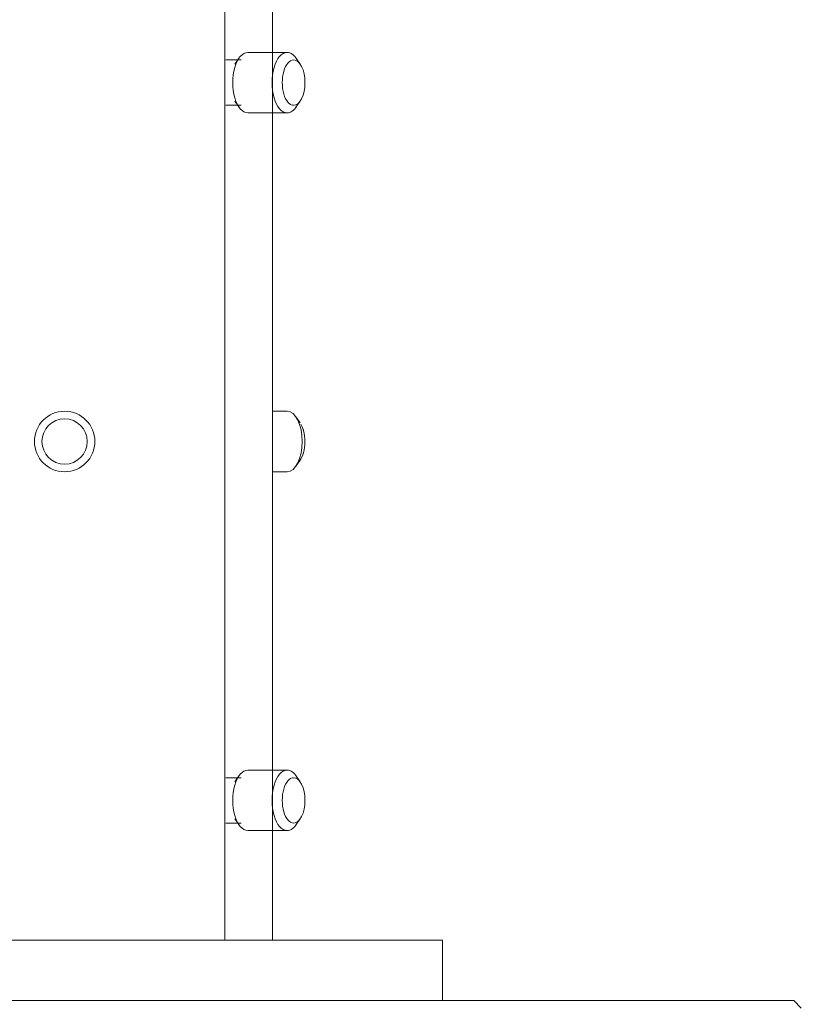
# Model space of a CAD drawing. Units: millimetres. Extents: x -978 to 25039, y -10589 to 1957.
# Drawn here: x 10794 to 10898, y -5840 to -5710 of the extents above; entities that cross this region are included whole.
import ezdxf

# ---------------------------------------------------------------- set-up
doc = ezdxf.new("R2010")
doc.units = ezdxf.units.MM
for name, color, linetype, lineweight in [('8074904_dwg', 8, 'Continuous', 9), ('HAGS-ST-Galv', 255, 'Continuous', 9), ('HAGS-ST-SS', 255, 'Continuous', 9), ('HAGS-ST-Titanium', 255, 'Continuous', 9)]:
    doc.layers.add(name, color=color, linetype=linetype, lineweight=lineweight)

# ---------------------------------------------------------------- blocks, each defined once
blk = doc.blocks.new('8074904_dwg-667650-West')
at = {"layer": 'HAGS-ST-Galv'}
blk.add_line((-511.08, 500.52), (-511.08, 2098.63), dxfattribs=at)
at = {"layer": 'HAGS-ST-SS'}
for p, q in [((-504.78, 500.52), (-504.78, 824.02)), ((-502.83, 618.02), (-508.03, 618.02)), ((-508.9, 617.02), (-510.96, 617.02)), ((-509.19, 617.29), (-509.76, 616.47)), ((-501.1, 616.47), (-501.68, 617.29)), ((-509.76, 611.57), (-509.19, 610.76)), ((-501.68, 610.76), (-501.1, 611.57)), ((-510.96, 611.02), (-508.9, 611.02)), ((-508.03, 610.02), (-502.83, 610.02)), ((-502.83, 570.52), (-504.78, 570.52)), ((-501.1, 568.97), (-501.68, 569.79)), ((-501.68, 563.26), (-501.1, 564.07)), ((-501.68, 563.26), (-501.1, 564.07)), ((-504.78, 562.52), (-502.83, 562.52)), ((-502.83, 523.02), (-508.03, 523.02)), ((-508.9, 522.02), (-510.96, 522.02)), ((-509.19, 522.29), (-509.76, 521.47)), ((-501.1, 521.47), (-501.68, 522.29)), ((-509.76, 516.57), (-509.19, 515.76)), ((-501.68, 515.76), (-501.1, 516.57)), ((-510.96, 516.02), (-508.9, 516.02)), ((-508.03, 515.02), (-502.83, 515.02))]:
    blk.add_line(p, q, dxfattribs=at)
for radius, start, end in [(4, 90, 270), (4, 270, 90), (3, 90, 270), (3, 270, 90)]:
    blk.add_arc((-532.28, 566.52), radius, start, end, dxfattribs=at)
for centre, major_axis, start_param, end_param in [((-508.03, 614.02), (0, 4), 0, 3.141593), ((-502.83, 614.02), (0, 4), 0, 3.141593), ((-502.83, 614.02), (0, 4), 5.585054, 6.283185), ((-502.83, 614.02), (0, 4), 5.934119, 6.283185), ((-501.97, 614.02), (0, 3), 0, 3.141593), ((-501.97, 614.02), (0, 3), 3.141593, 6.283185), ((-502.83, 614.02), (0, 4), 3.141593, 3.839724), ((-502.83, 614.02), (0, 4), 3.141593, 3.490659), ((-502.83, 566.52), (0, 4), 3.141593, 6.283185), ((-501.97, 566.52), (0, 3), 3.571948, 5.585054), ((-501.97, 566.52), (0, 3), 5.235988, 5.585054), ((-501.97, 566.52), (0, 3), 3.571649, 4.18879), ((-508.03, 519.02), (0, 4), 0, 3.141593), ((-502.83, 519.02), (0, 4), 0, 3.141593), ((-502.83, 519.02), (0, 4), 5.585054, 6.283185), ((-502.83, 519.02), (0, 4), 5.934119, 6.283185), ((-501.97, 519.02), (0, 3), 0, 3.141593), ((-501.97, 519.02), (0, 3), 3.141593, 6.283185), ((-502.83, 519.02), (0, 4), 3.141593, 3.839724), ((-502.83, 519.02), (0, 4), 3.141593, 3.490659)]:
    blk.add_ellipse(centre, major_axis=major_axis, ratio=0.5, start_param=start_param, end_param=end_param, dxfattribs=at)
at = {"layer": 'HAGS-ST-Titanium'}
for p, q in [((-557.28, 500.52), (-482.28, 500.52)), ((-482.28, 500.52), (-482.42, 500.52)), ((-482.28, 492.52), (-482.28, 500.52)), ((-482.28, 492.52), (-482.28, 500.52)), ((-580.53, 492.52), (-435.78, 492.52)), ((-434.78, 491.52), (-435.78, 492.52))]:
    blk.add_line(p, q, dxfattribs=at)

msp = doc.modelspace()

# ---------------------------------------------------------------- block references
at = {"layer": '8074904_dwg', "color": 250}
msp.add_blockref('8074904_dwg-667650-West', (11332.32, -6332), dxfattribs=at)

doc.saveas('drawing.dxf')
